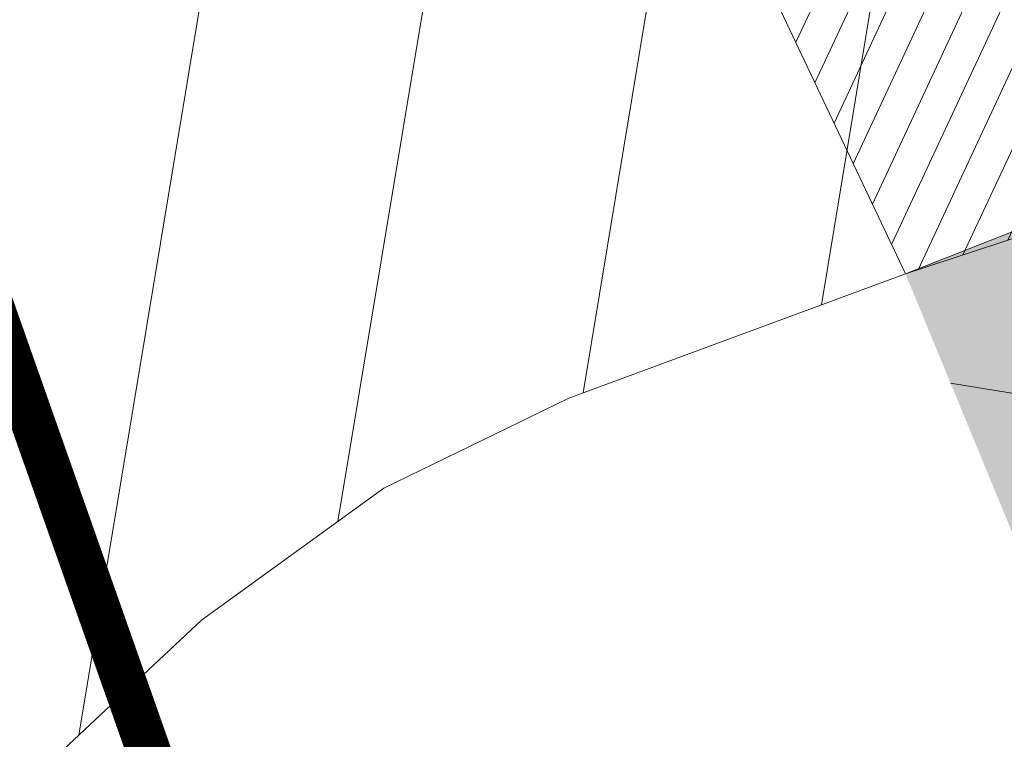
# Model space of a CAD drawing. Units: millimetres. Extents: x 1331 to 38040, y -5065 to 26310.
# Drawn here: x 20624 to 20633, y 12886 to 12892 of the extents above; entities that cross this region are included whole.
import ezdxf

# ---------------------------------------------------------------- set-up
doc = ezdxf.new("R2010")
doc.units = ezdxf.units.MM
doc.layers.get('0').update_dxf_attribs({"lineweight": 5})
for name, color, linetype, lineweight in [('00_kergliiklus', 7, 'Continuous', 5), ('00_teed', 7, 'Continuous', 5), ('A_KÕNNITEE_ASFALT', 41, 'Continuous', 5), ('A_SÕIDUTEE_ASFALT', 252, 'Continuous', 5), ('Level 1', 24, 'Continuous', 0), ('orto', 39, 'Continuous', 5), ('PIIR UUS', 240, 'Continuous', 5)]:
    doc.layers.add(name, color=color, linetype=linetype, lineweight=lineweight)
picture_1 = doc.add_image_def('image1.png', size_in_pixel=(1522, 791))

msp = doc.modelspace()

# ---------------------------------------------------------------- hatches: boundary and pattern name
at = {"layer": '00_kergliiklus', "linetype": 'Continuous'}
h = msp.add_hatch(color=31, dxfattribs=at)
h.dxf.hatch_style = 1
edge = h.paths.add_edge_path()
edge.add_line((20634.88161451045, 12891.04824192602), (20634.89761451051, 12890.98224192637))
edge.add_line((20634.89761451051, 12890.98224192637), (20638.44961451054, 12882.10524192604))
edge.add_spline(control_points=[(20638.44961451054, 12882.10524192604), (20639.54928117736, 12879.34357526026), (20640.64894784395, 12876.58190859354), (20641.74861451054, 12873.82024192776), (20642.17580109359, 12872.74741960562), (20642.58362383606, 12871.66690474435), (20642.98261451047, 12870.5832419271), (20644.41980594293, 12866.67981506105), (20645.82504858474, 12862.76499423909), (20647.25561451052, 12858.85924192763), (20648.20115145984, 12856.27772292274), (20649.15290559271, 12853.69871400449), (20650.11261451048, 12851.12224192697), (20651.01195564309, 12848.70783556498), (20651.99513950084, 12846.32675360016), (20652.9656145106, 12843.93924192771), (20654.07608184371, 12841.20732848964), (20655.26932119242, 12838.51538966934), (20656.4926145106, 12835.82924192737), (20657.6685679271, 12833.24704469986), (20659.00624108176, 12830.75530904777), (20660.44861451049, 12828.30424192607), (20661.94560146752, 12825.76036844648), (20663.59477561737, 12823.33749785892), (20665.37061451051, 12820.98124192714), (20666.83552159021, 12819.03754308692), (20668.35950130552, 12817.16223756097), (20669.97261451047, 12815.34224192671), (20671.81706160029, 12813.26124374162), (20673.69548679377, 12811.22852299608), (20675.71161451052, 12809.31524192601), (20677.92957569497, 12807.21042331181), (20680.19256710006, 12805.16835695285), (20682.5416145106, 12803.21824192687), (20684.49453628041, 12801.59697959258), (20686.49561243145, 12800.03766670882), (20688.44561451058, 12798.41424192733), (20690.67773144309, 12796.55594957958), (20692.90258611845, 12794.69069752156), (20695.08061451059, 12792.76724192652), (20696.84462357652, 12791.20941415954), (20698.55572254643, 12789.59665248788), (20700.24661451067, 12787.96024192556), (20702.42424397277, 12785.85277679715), (20704.57493427118, 12783.7218626669), (20706.70161451052, 12781.56324192661), (20709.79771717872, 12778.42063905171), (20712.85576243374, 12775.24603173196), (20715.84661451053, 12772.00224192686), (20718.55213642436, 12769.06791278779), (20721.16978708225, 12766.06053097233), (20723.77661451059, 12763.03824192717), (20725.58102653235, 12760.94625277969), (20727.34594394326, 12758.82620191819), (20729.07661451052, 12756.67124192662), (20730.8815355549, 12754.42382828671), (20732.58369888006, 12752.10490669742), (20734.23461451057, 12749.74024192768), (20735.81627707383, 12747.47477077193), (20737.29537091045, 12745.15264872986), (20738.74561451051, 12742.80024192634), (20739.86470424746, 12740.98499219085), (20740.9457456493, 12739.15522546566), (20741.90161451059, 12737.24724192697), (20742.84973270727, 12735.35472927581), (20743.70171831026, 12733.42568725034), (20744.49561451051, 12731.46724192671), (20745.27477311519, 12729.54515245895), (20746.04815198029, 12727.62342679746), (20746.7646145106, 12725.67824192683), (20747.50398124046, 12723.67087250262), (20748.18609456137, 12721.64357578534), (20748.92761451054, 12719.63724192663), (20750.10859177438, 12716.44186643756), (20751.33759997682, 12713.26592142753), (20752.57561451058, 12710.09124192654), (20753.41782475602, 12707.93153577729), (20754.28956543807, 12705.7861930976), (20755.2646145106, 12703.68024192623), (20755.82364616847, 12702.47282231192), (20756.44761496458, 12701.30048325903), (20757.09261451046, 12700.1382419268), (20757.63810077544, 12699.15531614482), (20758.18156232034, 12698.17222285423), (20758.75061451051, 12697.20324192721), (20760.96196158825, 12693.43776456232), (20763.21077011259, 12689.69501999918), (20765.41761451053, 12685.92724192667), (20766.66568189139, 12683.79639803211), (20767.90928304779, 12681.66304644442), (20769.14561451065, 12679.52524192597), (20769.99210101391, 12678.06153844076), (20770.82648682177, 12676.59099439032), (20771.6446145106, 12675.11124192703), (20773.61846177083, 12671.54113253358), (20775.49532741461, 12667.91839193984), (20777.45561451059, 12664.34124192654), (20777.94177119331, 12663.4540987179), (20778.45218569938, 12662.58016351856), (20778.92961451052, 12661.68824192661), (20779.438694058, 12660.73719115242), (20779.94162284095, 12659.78286701593), (20780.44961451054, 12658.8312419277), (20780.78922975903, 12658.19503781165), (20781.12921893295, 12657.55902714434), (20781.46961451056, 12656.92324192602), (20781.97378603475, 12655.98155870906), (20782.51354723425, 12655.05886195566), (20783.00261451049, 12654.10924192763), (20783.56861451048, 12653.01024192724), (20784.13461451048, 12651.91124192684), (20784.70061451058, 12650.81224192645)], knot_values=[0, 0, 0, 0, 0.03211477403385555, 0.03211477403385555, 0.03211477403385555, 0.04459037323461565, 0.04459037323461565, 0.04459037323461565, 0.08952832652358067, 0.08952832652358067, 0.08952832652358067, 0.119230204983638, 0.119230204983638, 0.119230204983638, 0.1470637704753698, 0.1470637704753698, 0.1470637704753698, 0.1789123651686908, 0.1789123651686908, 0.1789123651686908, 0.2095284595983626, 0.2095284595983626, 0.2095284595983626, 0.2413037912307638, 0.2413037912307638, 0.2413037912307638, 0.2675155767972765, 0.2675155767972765, 0.2675155767972765, 0.2974863509872534, 0.2974863509872534, 0.2974863509872534, 0.3304574833554105, 0.3304574833554105, 0.3304574833554105, 0.357868612603331, 0.357868612603331, 0.357868612603331, 0.3892454231156161, 0.3892454231156161, 0.3892454231156161, 0.4146578458395486, 0.4146578458395486, 0.4146578458395486, 0.4473854485476315, 0.4473854485476315, 0.4473854485476315, 0.4950315479425507, 0.4950315479425507, 0.4950315479425507, 0.5381321636575983, 0.5381321636575983, 0.5381321636575983, 0.5679658489630213, 0.5679658489630213, 0.5679658489630213, 0.5990794805554442, 0.5990794805554442, 0.5990794805554442, 0.6288879488923171, 0.6288879488923171, 0.6288879488923171, 0.6518898438743871, 0.6518898438743871, 0.6518898438743871, 0.6747052279444262, 0.6747052279444262, 0.6747052279444262, 0.6970970756574861, 0.6970970756574861, 0.6970970756574861, 0.7202047561288734, 0.7202047561288734, 0.7202047561288734, 0.7570070637224409, 0.7570070637224409, 0.7570070637224409, 0.7820433453388416, 0.7820433453388416, 0.7820433453388416, 0.7963975705943266, 0.7963975705943266, 0.7963975705943266, 0.8085371647558715, 0.8085371647558715, 0.8085371647558715, 0.8557118466876321, 0.8557118466876321, 0.8557118466876321, 0.8823912001465012, 0.8823912001465012, 0.8823912001465012, 0.9006579136431198, 0.9006579136431198, 0.9006579136431198, 0.9447289099960653, 0.9447289099960653, 0.9447289099960653, 0.9556586403582544, 0.9556586403582544, 0.9556586403582544, 0.9673129478850192, 0.9673129478850192, 0.9673129478850192, 0.9751043759401498, 0.9751043759401498, 0.9751043759401498, 0.9866445263337482, 0.9866445263337482, 0.9866445263337482, 1, 1, 1, 1], degree=3, periodic=0)
edge.add_line((20784.70061451058, 12650.81224192645), (20784.66741020176, 12650.70963729325))
edge.add_spline(control_points=[(20784.66741020176, 12650.70963729325), (20784.10289084692, 12650.83471836954), (20783.53837149231, 12650.95979944582), (20782.97385213758, 12651.08488052211), (20782.72664627062, 12651.13965415455), (20782.51230170277, 12651.28944810818), (20782.28944779282, 12651.41440854281), (20781.82405587299, 12651.67536683905), (20781.37866697765, 12651.94341356552), (20780.95559896379, 12652.27301197372), (20780.74767739467, 12652.43499684579), (20780.56628933248, 12652.61952323432), (20780.41068415776, 12652.83055403888), (20780.09161313299, 12653.26327624976), (20779.79113211088, 12653.69992275874), (20779.53196084431, 12654.16597571469), (20779.2772247902, 12654.62405307929), (20779.02174831672, 12655.0809002003), (20778.77754604771, 12655.5442526812), (20778.43834869321, 12656.1878500419), (20778.10250742584, 12656.83315879352), (20777.7617360569, 12657.47589136253), (20777.26114950691, 12658.42005307659), (20776.75992744126, 12659.36388732272), (20776.25641395642, 12660.30649453088), (20775.78569044966, 12661.18771694846), (20775.30386577467, 12662.06298673398), (20774.83269865894, 12662.94396263979), (20774.45635455138, 12663.64764097392), (20774.09457193794, 12664.35904268514), (20773.71868683551, 12665.06298512931), (20772.96090806126, 12666.48212262581), (20772.19560112864, 12667.89715500794), (20771.42416573143, 12669.30894942175)], knot_values=[0, 0, 0, 0, 0.02977746340176346, 0.02977746340176346, 0.02977746340176346, 0.04281716451466244, 0.04281716451466244, 0.04281716451466244, 0.07004832926342135, 0.07004832926342135, 0.07004832926342135, 0.08343139373723861, 0.08343139373723861, 0.08343139373723861, 0.1108735922744532, 0.1108735922744532, 0.1108735922744532, 0.137846170923823, 0.137846170923823, 0.137846170923823, 0.1753111271578133, 0.1753111271578133, 0.1753111271578133, 0.2303464232383449, 0.2303464232383449, 0.2303464232383449, 0.2817976918683317, 0.2817976918683317, 0.2817976918683317, 0.3228943243147228, 0.3228943243147228, 0.3228943243147228, 0.4057445239095487, 0.4057445239095487, 0.4057445239095487, 0.4057445239095487], degree=3, periodic=0)
edge.add_spline(control_points=[(20771.42416573143, 12669.30894942175), (20770.5297562132, 12670.94615857828), (20769.63537220728, 12672.58332103457), (20768.72168882682, 12674.2098142762), (20767.71007150623, 12676.01064459759), (20766.69421706897, 12677.80901873729), (20765.67837184925, 12679.60744813516), (20765.2506275928, 12680.36471689086), (20764.82387813438, 12681.12252225879), (20764.39300136875, 12681.87803081948), (20763.59710289074, 12683.27357627697), (20762.77977151833, 12684.65669380374), (20761.96637893202, 12686.04209891579), (20761.0210100203, 12687.6522917623), (20760.07722468722, 12689.26336366835), (20759.12200728386, 12690.86772676244), (20758.30101431908, 12692.24664930779), (20757.47671438115, 12693.62356309559), (20756.64986221482, 12694.99896447699), (20755.79464940612, 12696.42154148187), (20754.94027976693, 12697.84462068661), (20754.0822228857, 12699.2654800719)], knot_values=[0.4057445239095487, 0.4057445239095487, 0.4057445239095487, 0.4057445239095487, 0.5018181605907636, 0.5018181605907636, 0.5018181605907636, 0.6081895327515242, 0.6081895327515242, 0.6081895327515242, 0.6529795682412302, 0.6529795682412302, 0.6529795682412302, 0.7357139459543071, 0.7357139459543071, 0.7357139459543071, 0.8318723200749617, 0.8318723200749617, 0.8318723200749617, 0.9145187923704933, 0.9145187923704933, 0.9145187923704933, 1, 1, 1, 1], degree=3, periodic=0)
edge.add_line((20754.0822228857, 12699.2654800719), (20754.0956145106, 12699.35424192774))
edge.add_line((20754.0956145106, 12699.35424192774), (20750.89961451049, 12706.10124192632))
edge.add_line((20750.89961451049, 12706.10124192632), (20750.49461451058, 12707.03024192772))
edge.add_line((20750.49461451058, 12707.03024192772), (20749.6886145106, 12708.83824192605))
edge.add_line((20749.6886145106, 12708.83824192605), (20748.94461451053, 12710.71524192638))
edge.add_line((20748.94461451053, 12710.71524192638), (20748.22961451056, 12712.59024192638))
edge.add_line((20748.22961451056, 12712.59024192638), (20747.47561451049, 12714.54724192678))
edge.add_line((20747.47561451049, 12714.54724192678), (20747.48161451066, 12714.54724192678))
edge.add_spline(control_points=[(20747.48161451066, 12714.54724192678), (20747.46194784403, 12714.7005752601), (20747.44228117728, 12714.85390859342), (20747.42261451053, 12715.00724192675), (20747.41640456721, 12715.05565843324), (20747.40473633866, 12715.10328623059), (20747.39020693862, 12715.15005034081), (20747.01704350337, 12716.35110860377), (20746.61372132135, 12717.53444965243), (20746.17461451051, 12718.70924192726), (20745.44387680468, 12720.66426742695), (20744.71798258288, 12722.6192858076), (20743.95461451054, 12724.56124192721), (20743.20362171067, 12726.47171619966), (20742.43429357106, 12728.37402961648), (20741.66761451053, 12730.27824192646), (20740.90725565866, 12732.16675663985), (20740.14042875324, 12734.04939810525), (20739.30461451052, 12735.90924192745), (20738.44996565547, 12737.81099630299), (20737.33000881878, 12739.57294630504), (20736.22661451054, 12741.34224192671), (20734.80520186365, 12743.62148077566), (20733.36262481126, 12745.8740909925), (20731.82661451052, 12748.07624192688), (20730.19239689982, 12750.41919095314), (20728.52616484593, 12752.73163822911), (20726.73361451052, 12754.95424192737), (20725.04092734704, 12757.05302413519), (20723.30804599893, 12759.11194782204), (20721.54861451058, 12761.15324192646), (20718.95048738889, 12764.16759151186), (20716.35001455726, 12767.17469964608), (20713.66361451057, 12770.11124192703), (20710.75479724062, 12773.29091165274), (20707.79854623137, 12776.42484772264), (20704.7306145105, 12779.44824192639), (20702.54928117713, 12781.59790859337), (20700.36794784387, 12783.74757526036), (20698.1866145105, 12785.89724192641)], knot_values=[0, 0, 0, 0, 0.005278112141686168, 0.005278112141686168, 0.005278112141686168, 0.006944727918301269, 0.006944727918301269, 0.006944727918301269, 0.04974897775160171, 0.04974897775160171, 0.04974897775160171, 0.1209814855450534, 0.1209814855450534, 0.1209814855450534, 0.1910592139717983, 0.1910592139717983, 0.1910592139717983, 0.2605592484343639, 0.2605592484343639, 0.2605592484343639, 0.3316254277873278, 0.3316254277873278, 0.3316254277873278, 0.4231741745451184, 0.4231741745451184, 0.4231741745451184, 0.520576238922674, 0.520576238922674, 0.520576238922674, 0.61255202382444, 0.61255202382444, 0.61255202382444, 0.7483713398176451, 0.7483713398176451, 0.7483713398176451, 0.8954356508205822, 0.8954356508205822, 0.8954356508205822, 1, 1, 1, 1], degree=3, periodic=0)
edge.add_line((20698.1866145105, 12785.89724192641), (20696.61961451058, 12785.9852419278))
edge.add_line((20696.61961451058, 12785.9852419278), (20695.6936145106, 12785.6652419275))
edge.add_line((20695.6936145106, 12785.6652419275), (20694.5146145106, 12784.5812419277))
edge.add_line((20694.5146145106, 12784.5812419277), (20691.07861451049, 12780.29824192602))
edge.add_line((20691.07861451049, 12780.29824192602), (20691.51561451064, 12779.88324192598))
edge.add_line((20691.51561451064, 12779.88324192598), (20691.35661451066, 12779.67224192678))
edge.add_line((20691.35661451066, 12779.67224192678), (20687.58461451055, 12783.00724192675))
edge.add_line((20687.58461451055, 12783.00724192675), (20687.80561451045, 12783.21224192682))
edge.add_line((20687.80561451045, 12783.21224192682), (20688.60261451047, 12782.60024192616))
edge.add_line((20688.60261451047, 12782.60024192616), (20692.5416145106, 12787.29624192662))
edge.add_line((20692.5416145106, 12787.29624192662), (20692.96861451051, 12788.29124192673))
edge.add_line((20692.96861451051, 12788.29124192673), (20693.14761451051, 12789.42924192607))
edge.add_line((20693.14761451051, 12789.42924192607), (20693.10061451049, 12790.63324192598))
edge.add_spline(control_points=[(20693.10061451049, 12790.63324192598), (20690.97328117724, 12792.43757525984), (20688.84594784387, 12794.24190859276), (20686.71861451051, 12796.04624192662), (20684.73634570769, 12797.72753635294), (20682.67648465665, 12799.31389432273), (20680.67461451051, 12800.97324192676), (20678.27437676037, 12802.96279592871), (20675.95516007803, 12805.03905665188), (20673.69161451051, 12807.19024192601), (20671.6511223406, 12809.12944596599), (20669.76234710567, 12811.20118445496), (20667.89361451055, 12813.30724192656), (20666.20339443885, 12815.21211618244), (20664.59393174785, 12817.16516493692), (20663.05061451044, 12819.19424192759), (20661.22144543311, 12821.59914274573), (20659.53451073474, 12824.08292852774), (20658.00961451059, 12826.69224192634), (20656.52366904508, 12829.23490506097), (20655.14984109918, 12831.81989846717), (20653.9166145106, 12834.48724192719), (20652.63403871447, 12837.26132269356), (20651.37249480282, 12840.03719330452), (20650.22861451052, 12842.86824192631), (20649.28393450881, 12845.20627942554), (20648.34177758476, 12847.54352138157), (20647.45761451045, 12849.90424192756), (20646.48646184233, 12852.4972251939), (20645.52044336476, 12855.09167069908), (20644.56761451067, 12857.6912419271), (20643.11633570587, 12861.65071755334), (20641.74489057787, 12865.63959668729), (20640.24861451054, 12869.58224192693), (20639.83494784382, 12870.67224192678), (20639.42128117722, 12871.76224192663), (20639.0076145105, 12872.85224192648)], knot_values=[0, 0, 0, 0, 0.08320212187391317, 0.08320212187391317, 0.08320212187391317, 0.160730625719979, 0.160730625719979, 0.160730625719979, 0.2536871254227038, 0.2536871254227038, 0.2536871254227038, 0.3374835430959914, 0.3374835430959914, 0.3374835430959914, 0.4132752253607112, 0.4132752253607112, 0.4132752253607112, 0.5031049752979032, 0.5031049752979032, 0.5031049752979032, 0.5906401842262434, 0.5906401842262434, 0.5906401842262434, 0.6816782313343909, 0.6816782313343909, 0.6816782313343909, 0.7568625168552567, 0.7568625168552567, 0.7568625168552567, 0.8394439111743536, 0.8394439111743536, 0.8394439111743536, 0.9652258149555043, 0.9652258149555043, 0.9652258149555043, 1, 1, 1, 1], degree=3, periodic=0)
edge.add_line((20639.0076145105, 12872.85224192648), (20637.96961451056, 12873.23724192719))
edge.add_line((20637.96961451056, 12873.23724192719), (20636.62261451049, 12873.46724192671))
edge.add_line((20636.62261451049, 12873.46724192671), (20635.64261451051, 12873.31324192661))
edge.add_line((20635.64261451051, 12873.31324192661), (20629.87661451045, 12871.15024192597))
edge.add_line((20629.87661451045, 12871.15024192597), (20625.39561451065, 12869.43724192645))
edge.add_line((20625.39561451065, 12869.43724192645), (20625.25861451055, 12869.77324192657))
edge.add_line((20625.25861451055, 12869.77324192657), (20625.08161451052, 12869.71724192671))
edge.add_line((20625.08161451052, 12869.71724192671), (20624.13361451055, 12872.5402419275))
edge.add_line((20624.13361451055, 12872.5402419275), (20624.33461451055, 12872.58724192682))
edge.add_line((20624.33461451055, 12872.58724192682), (20624.46261451046, 12872.25324192702))
edge.add_line((20624.46261451046, 12872.25324192702), (20628.69961451054, 12873.85224192648))
edge.add_line((20628.69961451054, 12873.85224192648), (20634.4636145105, 12876.12624192669))
edge.add_line((20634.4636145105, 12876.12624192669), (20635.32161451051, 12876.63124192658))
edge.add_line((20635.32161451051, 12876.63124192658), (20636.02361451056, 12877.38524192631))
edge.add_line((20636.02361451056, 12877.38524192631), (20636.65661451059, 12878.83824192605))
edge.add_line((20636.65661451059, 12878.83824192605), (20635.83961451055, 12880.92224192678))
edge.add_line((20635.83961451055, 12880.92224192678), (20632.1106145105, 12889.95724192693))
edge.add_line((20632.1106145105, 12889.95724192693), (20634.88161451045, 12891.04824192602))
at = {"layer": '00_teed', "linetype": 'Continuous'}
h = msp.add_hatch(dxfattribs=at)
h.set_pattern_fill('ANSI31', color=253, scale=2.5, angle=19.99999999999998)
h.set_pattern_definition([(64.99999999999997, (-530894.6883854894, -6566127.227758072), (-0.283221183448953, 0.1320682067939687), [])])
edge = h.paths.add_edge_path(flags=16)
edge.add_line((20699.07563012758, 12990.92781713291), (20700.7365472821, 12986.21174576192))
edge.add_line((20700.7365472821, 12986.21174576192), (20726.67080687419, 12995.3453345612))
edge.add_line((20726.67080687419, 12995.3453345612), (20724.84379804241, 13000.5330129607))
edge.add_arc((20725.79435073551, 13000.8656440886), 1.007071938651023, 109.9741106358149, 199.286699962043, ccw=False)
edge.add_line((20725.45033948951, 13001.81213769655), (20729.01836171049, 13003.06388820487))
edge.add_arc((20730.67601089414, 12998.63203048206), 4.731718893941692, 16.085185411597422, 110.5073210560289, ccw=False)
edge.add_line((20735.22248689902, 12999.94302995841), (20739.68834915328, 12987.22378052178))
edge.add_line((20739.68834915328, 12987.22378052178), (20749.371977099, 12976.97828314512))
edge.add_arc((20745.19314314706, 12973.02861903667), 5.749999979783643, -46.6149339521657, 43.38506604858492, ccw=False)
edge.add_line((20749.14280725563, 12968.84978508449), (20693.89804810892, 12916.63468268573))
edge.add_line((20693.89804810892, 12916.63468268573), (20654.19958520473, 12903.68669418398))
edge.add_arc((20652.28613916821, 12909.00391085319), 5.651023698585831, 206.8203932816926, 289.7917028654249, ccw=False)
edge.add_line((20647.24302275527, 12906.45419602807), (20644.44585699042, 12912.49200805615))
edge.add_line((20644.44585699042, 12912.49200805615), (20624.44139967709, 12955.54713021557))
edge.add_line((20624.44139967709, 12955.54713021557), (20620.12698945079, 12965.033619356))
edge.add_line((20620.12698945079, 12965.033619356), (20602.528977694, 13002.90940544161))
edge.add_line((20602.528977694, 13002.90940544161), (20598.0865769284, 13023.00884822349))
edge.add_line((20598.0865769284, 13023.00884822349), (20587.82510991128, 13069.24009959552))
edge.add_line((20587.82510991128, 13069.24009959552), (20575.28815828719, 13125.26677783731))
edge.add_line((20575.28815828719, 13125.26677783731), (20574.9002518753, 13125.85503466114))
edge.add_line((20574.9002518753, 13125.85503466114), (20523.62723474742, 13204.83885615005))
edge.add_line((20523.62723474742, 13204.83885615005), (20522.90734390474, 13206.71458133648))
edge.add_arc((20528.20733029199, 13208.92332284584), 5.741811104540571, 111.18620639345909, 202.6236769444788, ccw=False)
edge.add_line((20526.13223913628, 13214.27704972181), (20638.60154042511, 13257.74938366528))
edge.add_arc((20640.55848877692, 13252.43687310781), 5.661485253440519, 20.258013484668993, 110.2220829072524, ccw=False)
edge.add_line((20645.86977107405, 13254.3971525865), (20658.04323394714, 13219.74665425125))
edge.add_arc((20652.94326538361, 13218.27918064839), 5.306897221926554, -69.11312253444868, 16.052733384774513, ccw=False)
edge.add_line((20654.83530175606, 13213.32102005336), (20651.44431190392, 13212.13991410903))
edge.add_arc((20651.11168077706, 13213.0904668026), 1.007071938744488, 199.9741106279023, 289.2866998970284, ccw=False)
edge.add_line((20650.16518716807, 13212.74645555637), (20648.32680008015, 13217.98316018715))
edge.add_line((20648.32680008015, 13217.98316018715), (20622.39348583099, 13208.852594406))
edge.add_line((20622.39348583099, 13208.852594406), (20624.05111397467, 13204.13080179378))
edge.add_arc((20623.11235241628, 13203.79942201696), 0.9955329326469468, -70.97069458064408, 19.442866078418717, ccw=False)
edge.add_line((20623.43694764307, 13202.85829303659), (20625.09007336096, 13198.13419184706))
edge.add_arc((20625.42270448875, 13197.18363915536), 1.00707193729399, 19.974110539617016, 109.28669998204299, ccw=False)
edge.add_line((20626.36919809716, 13197.52765039972), (20628.03011525051, 13192.81157902967))
edge.add_line((20628.03011525051, 13192.81157902967), (20653.9590825973, 13201.94330399077))
edge.add_line((20653.9590825973, 13201.94330399077), (20652.15719753133, 13207.0761741266))
edge.add_arc((20653.10775022443, 13207.40880525357), 1.007071938343412, 109.97411061771501, 199.2866999120305, ccw=False)
edge.add_line((20652.76373897844, 13208.35529886245), (20656.33176119941, 13209.60704937077))
edge.add_arc((20657.97457819748, 13204.90116490203), 4.984395281503486, 19.167802203086296, 109.24401572529601, ccw=False)
edge.add_line((20662.68264373964, 13206.53772078979), (20667.98533739908, 13191.43137674838))
edge.add_arc((20662.90210717487, 13189.95539507701), 5.293179706610471, -69.17045961163632, 16.191338885537505, ccw=False)
edge.add_line((20664.78430307018, 13185.00816453773), (20661.39331290674, 13183.82705948747))
edge.add_arc((20661.06068177988, 13184.77761218104), 1.007071938744488, 199.9741106279023, 289.2866998970284, ccw=False)
edge.add_line((20660.11418817089, 13184.43360093481), (20658.28034389312, 13189.6613070207))
edge.add_line((20658.28034389312, 13189.6613070207), (20632.34331411521, 13180.53738324031))
edge.add_line((20632.34331411521, 13180.53738324031), (20634.00012165298, 13175.81796394347))
edge.add_arc((20633.06133903879, 13175.48658288795), 0.9955532133781054, -70.97020275191022, 19.442532106432395, ccw=False)
edge.add_line((20633.38594895719, 13174.54543752096), (20635.03742545193, 13169.82604928001))
edge.add_arc((20635.36475438824, 13168.86446509942), 1.015769840522762, 20.17513665399838, 108.79887756580689, ccw=False)
edge.add_line((20636.3181994107, 13169.21479488409), (20637.9791165651, 13164.49872351404))
edge.add_line((20637.9791165651, 13164.49872351404), (20663.9128030009, 13173.63211045566))
edge.add_line((20663.9128030009, 13173.63211045566), (20662.10619884545, 13178.76331861097))
edge.add_arc((20663.05675153866, 13179.09594973701), 1.007071938145682, 109.97411059961519, 199.2866998598305, ccw=False)
edge.add_line((20662.71274029267, 13180.04244334682), (20666.28076251365, 13181.29419385514))
edge.add_arc((20667.92430188252, 13176.60165529012), 4.972035784392683, 19.02500453501642, 109.3025638432805, ccw=False)
edge.add_line((20672.62474719262, 13178.22244328692), (20700.1174223089, 13099.91865961871))
edge.add_arc((20695.28766723177, 13098.31642977207), 5.088582767983058, -70.06524734290372, 18.35282115093969, ccw=False)
edge.add_line((20697.02261859867, 13093.53274726461), (20693.63162874746, 13092.35164132121))
edge.add_arc((20693.2989976206, 13093.30219401478), 1.007071938744488, 199.9741106279023, 289.2866998970284, ccw=False)
edge.add_line((20692.35250401161, 13092.95818276855), (20690.50400020521, 13098.19133584353))
edge.add_line((20690.50400020521, 13098.19133584353), (20664.58080267384, 13089.06432161912))
edge.add_line((20664.58080267384, 13089.06432161912), (20666.2375918365, 13084.34491307161))
edge.add_arc((20665.29965851306, 13084.01115880966), 0.995545491974758, -70.97028967191721, 19.587596603462828, ccw=False)
edge.add_line((20665.62426448638, 13083.07002024877), (20667.27574098158, 13078.35063200596))
edge.add_arc((20667.60307647476, 13077.38906156331), 1.01575894841113, 20.17453694365838, 108.7994774020678, ccw=False)
edge.add_line((20668.55651494036, 13077.73937761191), (20670.21743209417, 13073.02330624185))
edge.add_line((20670.21743209417, 13073.02330624185), (20696.14639944084, 13082.15503120295))
edge.add_line((20696.14639944084, 13082.15503120295), (20694.34451437487, 13087.28790133878))
edge.add_arc((20695.29506706797, 13087.62053246669), 1.007071938651023, 109.9741106358149, 199.286699962043, ccw=False)
edge.add_line((20694.95105582198, 13088.56702607463), (20698.51907804295, 13089.81877658296))
edge.add_arc((20700.1734264421, 13085.32593639999), 4.787742843493922, 16.799747972256228, 110.21465747667449, ccw=False)
edge.add_line((20704.75683210244, 13086.70972615632), (20710.02538579215, 13071.59028681985))
edge.add_arc((20704.95667677549, 13070.10694098252), 5.28129964769215, -69.22037518656782, 16.311991250591575, ccw=False)
edge.add_line((20706.83034723184, 13065.16917985178), (20703.47349897459, 13064.00116457849))
edge.add_arc((20703.14086784773, 13064.95171727206), 1.007071938744488, 199.9741106279023, 289.2866998970284, ccw=False)
edge.add_line((20702.19437423874, 13064.60770602583), (20700.35074537703, 13069.8425759707))
edge.add_line((20700.35074537703, 13069.8425759707), (20674.42267290108, 13060.71384487639))
edge.add_line((20674.42267290108, 13060.71384487639), (20676.07887096623, 13055.99611152581))
edge.add_arc((20675.13233534609, 13055.661182257), 1.004045464756131, -70.48236288950733, 19.486198439481484, ccw=False)
edge.add_line((20675.46778393655, 13054.71483055747), (20677.11761120883, 13050.00015526417))
edge.add_arc((20677.4449340196, 13049.03855824809), 1.015780017419075, 20.175697168869476, 108.7983171764941, ccw=False)
edge.add_line((20678.39838516714, 13049.38890087012), (20680.05930232165, 13044.67282949819))
edge.add_line((20680.05930232165, 13044.67282949819), (20705.99298875745, 13053.80621644075))
edge.add_line((20705.99298875745, 13053.80621644075), (20704.186384602, 13058.93742459606))
edge.add_arc((20705.1369372951, 13059.27005572303), 1.007071938343412, 109.97411061771501, 199.2866999120305, ccw=False)
edge.add_line((20704.79292604911, 13060.21654933191), (20708.3609482702, 13061.46829984023))
edge.add_arc((20710.00511347702, 13056.78732372507), 4.961332141479017, 18.900712919663988, 109.35352378784009, ccw=False)
edge.add_line((20714.69893717965, 13058.39444402757), (20730.58307710548, 13013.15196341987))
edge.add_arc((20725.83191645182, 13011.51159707609), 5.026363426839693, -70.35299229834749, 19.047536826792623, ccw=False)
edge.add_line((20727.52190226609, 13006.77785888653), (20724.130912415, 13005.59675294313))
edge.add_arc((20723.79828128814, 13006.5473056367), 1.007071938744488, 199.9741106279023, 289.2866998970284, ccw=False)
edge.add_line((20722.85178767914, 13006.20329439047), (20721.03444120708, 13011.38376411761))
edge.add_line((20721.03444120708, 13011.38376411761), (20695.10074483186, 13002.25040548819))
edge.add_line((20695.10074483186, 13002.25040548819), (20696.75755009883, 12997.53099250387))
edge.add_arc((20695.81875780785, 12997.19961087185), 0.9955625302522267, -70.9696603405655, 19.442378018177408, ccw=False)
edge.add_line((20696.14337967373, 12996.25845977071), (20697.79485616869, 12991.53907152883))
edge.add_arc((20698.12218510512, 12990.57748734824), 1.015769840560277, 20.17513665399838, 108.79887757202309, ccw=False)
edge = h.paths.add_edge_path()
edge.add_line((20857.31850934426, 12864.3886555076), (20859.04905469985, 12869.32459268778))
edge.add_line((20859.04905469985, 12869.32459268778), (20786.52474735667, 12946.404731942))
edge.add_line((20786.52474735667, 12946.404731942), (20783.00796294551, 12950.1255693842))
edge.add_line((20783.00796294551, 12950.1255693842), (20782.7681331538, 12950.42715422216))
edge.add_line((20782.7681331538, 12950.42715422216), (20782.57072438895, 12950.77516020148))
edge.add_line((20782.57072438895, 12950.77516020148), (20782.43369569223, 12951.13999318577))
edge.add_line((20782.43369569223, 12951.13999318577), (20782.35418906972, 12951.52398437972))
edge.add_line((20782.35418906972, 12951.52398437972), (20782.33507629125, 12951.91300971679))
edge.add_line((20782.33507629125, 12951.91300971679), (20782.37675272489, 12952.30398090615))
edge.add_line((20782.37675272489, 12952.30398090615), (20782.47808016745, 12952.68204406056))
edge.add_line((20782.47808016745, 12952.68204406056), (20782.63586543502, 12953.03838962189))
edge.add_line((20782.63586543502, 12953.03838962189), (20782.84694730806, 12953.36656674988))
edge.add_line((20782.84694730806, 12953.36656674988), (20783.10760200805, 12953.65969898797))
edge.add_line((20783.10760200805, 12953.65969898797), (20785.13489699982, 12955.49595779239))
edge.add_line((20785.13489699982, 12955.49595779239), (20783.12183400559, 12957.71845089144))
edge.add_line((20783.12183400559, 12957.71845089144), (20781.04737160019, 12955.83946935333))
edge.add_line((20781.04737160019, 12955.83946935333), (20772.38654731716, 12965.00281731657))
edge.add_line((20772.38654731716, 12965.00281731657), (20768.85241771351, 12965.10245637934))
edge.add_line((20768.85241771351, 12965.10245637934), (20765.75321636898, 12968.38148149348))
edge.add_arc((20769.93205032103, 12972.33114560194), 5.749999979868249, 133.3850660486773, 223.385066047788, ccw=False)
edge.add_line((20765.98238621234, 12976.50997955411), (20769.65570071143, 12979.98269538361))
edge.add_arc((20773.10394358276, 12976.43757632899), 4.945528082119432, 108.3954803014492, 134.2063557563527, ccw=False)
edge.add_line((20771.54326258787, 12981.1303924179), (20772.43194300892, 12981.43997550908))
edge.add_line((20772.43194300892, 12981.43997550908), (20775.61549651461, 12979.9019551609))
edge.add_line((20775.61549651461, 12979.9019551609), (20780.33689688637, 12981.54767036404))
edge.add_line((20780.33689688637, 12981.54767036404), (20785.05829725788, 12983.19338556717))
edge.add_line((20785.05829725788, 12983.19338556717), (20790.23980510283, 12984.48710148654))
edge.add_line((20790.23980510283, 12984.48710148654), (20790.63978248475, 12984.63579049765))
edge.add_line((20790.63978248475, 12984.63579049765), (20791.39387970373, 12985.04649456836))
edge.add_line((20791.39387970373, 12985.04649456836), (20792.09469549394, 12985.57198473963))
edge.add_line((20792.09469549394, 12985.57198473963), (20792.71535548336, 12986.19838521875))
edge.add_line((20792.71535548336, 12986.19838521875), (20793.20525499656, 12986.85814539588))
edge.add_line((20793.20525499656, 12986.85814539588), (20793.61410069851, 12987.60847576301))
edge.add_line((20793.61410069851, 12987.60847576301), (20793.91394502741, 12988.41519411526))
edge.add_line((20793.91394502741, 12988.41519411526), (20794.09334998009, 12989.24292985595))
edge.add_line((20794.09334998009, 12989.24292985595), (20794.15442193627, 12990.10106134474))
edge.add_line((20794.15442193627, 12990.10106134474), (20794.09390986689, 12990.94683395013))
edge.add_line((20794.09390986689, 12990.94683395013), (20793.91317472108, 12991.7811088391))
edge.add_line((20793.91317472108, 12991.7811088391), (20793.80665961177, 12992.06700548402))
edge.add_line((20793.80665961177, 12992.06700548402), (20793.06246278157, 12993.54808681983))
edge.add_line((20793.06246278157, 12993.54808681983), (20792.0766484464, 12994.64100755065))
edge.add_line((20792.0766484464, 12994.64100755065), (20791.42491502421, 12995.12713015138))
edge.add_line((20791.42491502421, 12995.12713015138), (20790.64492144228, 12995.55553474709))
edge.add_line((20790.64492144228, 12995.55553474709), (20789.86551867962, 12995.84767280299))
edge.add_line((20789.86551867962, 12995.84767280299), (20788.87942137943, 12996.0528705722))
edge.add_line((20788.87942137943, 12996.0528705722), (20788.12461297902, 12996.09675941396))
edge.add_line((20788.12461297902, 12996.09675941396), (20787.32475183591, 12996.039193696))
edge.add_line((20787.32475183591, 12996.039193696), (20786.48315406755, 12995.85937273096))
edge.add_line((20786.48315406755, 12995.85937273096), (20785.39821763664, 12995.34215145338))
edge.add_line((20785.39821763664, 12995.34215145338), (20784.76520015697, 12994.96040754731))
edge.add_line((20784.76520015697, 12994.96040754731), (20784.18475577295, 12994.50445536676))
edge.add_line((20784.18475577295, 12994.50445536676), (20783.63569158631, 12993.94739650621))
edge.add_line((20783.63569158631, 12993.94739650621), (20783.24444566436, 12993.44299278095))
edge.add_line((20783.24444566436, 12993.44299278095), (20782.8776005729, 12992.84164293914))
edge.add_line((20782.8776005729, 12992.84164293914), (20782.5663896663, 12992.15632454085))
edge.add_line((20782.5663896663, 12992.15632454085), (20782.34824091174, 12991.4578244096))
edge.add_line((20782.34824091174, 12991.4578244096), (20782.20646985994, 12991.25228844176))
edge.add_line((20782.20646985994, 12991.25228844176), (20781.95502754686, 12991.11560369062))
edge.add_line((20781.95502754686, 12991.11560369062), (20770.47159104132, 12987.11041569396))
edge.add_line((20770.47159104132, 12987.11041569396), (20769.64981747758, 12986.82379786729))
edge.add_arc((20773.10394358264, 12976.43757632899), 10.94552808192783, 108.3954802966968, 134.2063557545395)
edge.add_line((20765.47223296379, 12984.28369498871), (20761.86099754951, 12980.87050194166))
edge.add_arc((20757.91133345712, 12985.04933590315), 5.749999979952854, 223.3850660461944, 313.38506604699126, ccw=False)
edge.add_line((20753.73249950483, 12981.09967179469), (20744.926320554, 12990.41680828448))
edge.add_line((20744.926320554, 12990.41680828448), (20722.40643975408, 13054.5538067777))
edge.add_line((20722.40643975408, 13054.5538067777), (20651.46897263093, 13256.56139080192))
edge.add_arc((20656.94880322345, 13258.58066473308), 5.840035148164677, 110.278628880002, 200.228440326887, ccw=False)
edge.add_line((20654.92472997996, 13264.05872442912), (20672.68348990301, 13270.92295078247))
edge.add_arc((20668.62425257023, 13282.186599502), 11.97276869403012, 289.8183447731516, 369.462056293202)
edge.add_line((20680.43412799669, 13284.15485573991), (20675.78806056188, 13316.60662875197))
edge.add_line((20675.78806056188, 13316.60662875197), (20674.18413793169, 13327.80968033302))
edge.add_line((20674.18413793169, 13327.80968033302), (20667.86610296766, 13347.01539688523))
edge.add_line((20667.86610296766, 13347.01539688523), (20665.54610296759, 13350.07339688449))
edge.add_line((20665.54610296759, 13350.07339688449), (20662.4481029676, 13347.48439688481))
edge.add_line((20662.4481029676, 13347.48439688481), (20664.81930462156, 13341.80888866506))
edge.add_line((20664.81930462156, 13341.80888866506), (20665.12074693771, 13338.55731300417))
edge.add_line((20665.12074693771, 13338.55731300417), (20664.9531029676, 13336.52839688457))
edge.add_line((20664.9531029676, 13336.52839688457), (20661.95117659018, 13333.8583704267))
edge.add_line((20661.95117659018, 13333.8583704267), (20663.62586709253, 13322.58204241901))
edge.add_line((20663.62586709253, 13322.58204241901), (20665.92812951749, 13321.52149311046))
edge.add_line((20665.92812951749, 13321.52149311046), (20668.72203607544, 13319.12694672927))
edge.add_line((20668.72203607544, 13319.12694672927), (20669.57560991171, 13317.66322398058))
edge.add_line((20669.57560991171, 13317.66322398058), (20669.84862266785, 13315.75628911204))
edge.add_line((20669.84862266785, 13315.75628911204), (20674.51646048973, 13283.16427619162))
edge.add_arc((20668.62425257011, 13282.186599502), 5.972768694455534, -70.14063407210801, 9.421085787019024, ccw=False)
edge.add_line((20670.65327743524, 13276.56903562009), (20495.76456620697, 13208.97179301142))
edge.add_arc((20501.5988273339, 13196.81054602809), 13.48831090562856, 115.6289910596387, 128.2699142404577)
edge.add_line((20493.24461451058, 13207.40024192504), (20497.95361451049, 13202.15424192663))
edge.add_arc((20514.31357802266, 13181.6294564769), 26.24719459059837, 119.893779878131, 128.557763677425, ccw=False)
edge.add_line((20501.2321435616, 13204.38448441181), (20510.89852993366, 13207.98438395805))
edge.add_arc((20512.74755613857, 13202.11475605111), 6.153976736416259, 24.78040682837792, 107.48525686154301, ccw=False)
edge.add_arc((20515.73820304849, 13203.83794836386), 2.734191292690438, -53.50623966523261, 18.248803441035477, ccw=False)
edge.add_line((20517.36432296621, 13201.63987283281), (20513.17049297378, 13198.91741254985))
edge.add_line((20513.17049297378, 13198.91741254985), (20547.20124651598, 13146.49453764468))
edge.add_line((20547.20124651598, 13146.49453764468), (20552.2338425069, 13149.76148998424))
edge.add_arc((20553.33844644031, 13148.15738019313), 1.947644236408909, 31.428283174601575, 124.5516356163075, ccw=False)
edge.add_line((20555.0003586173, 13149.17294210068), (20557.41800813052, 13145.44865965623))
edge.add_arc((20555.81389833907, 13144.34405572306), 1.947644236564504, -58.57171682734611, 34.55163560483919, ccw=False)
edge.add_line((20556.82946024697, 13142.68214354537), (20551.79686425604, 13139.41519120581))
edge.add_line((20551.79686425604, 13139.41519120581), (20564.04793553126, 13120.54295624013))
edge.add_line((20564.04793553126, 13120.54295624013), (20574.87744641794, 13072.09540058266))
edge.add_line((20574.87744641794, 13072.09540058266), (20580.73489443389, 13073.39551701549))
edge.add_arc((20581.09960203165, 13071.30808813091), 2.119049546388403, 20.22274323771211, 99.91046619504192, ccw=False)
edge.add_line((20583.08802464338, 13072.04058147374), (20583.47953896075, 13070.3108299455))
edge.add_arc((20581.60892571149, 13069.95569946117), 1.904025102033717, -80.17086822921061, 10.749511081769128, ccw=False)
edge.add_line((20581.93396279462, 13068.07962310839), (20576.07909246931, 13066.78007881868))
edge.add_line((20576.07909246931, 13066.78007881868), (20587.45511125623, 13015.52740867867))
edge.add_line((20587.45511125623, 13015.52740867867), (20593.30105921383, 13016.82248093712))
edge.add_arc((20593.61542606134, 13014.69055718801), 2.154976887773765, 16.358506974818283, 98.38820961728698, ccw=False)
edge.add_line((20595.68316558797, 13015.29749922513), (20596.73337104767, 13010.56781056862))
edge.add_arc((20594.60177052605, 13010.25613266475), 2.154266441166432, -73.99256141437792, 8.3187124558483, ccw=False)
edge.add_line((20595.19583567594, 13008.18539596035), (20589.32784859395, 13006.86390907283))
edge.add_line((20589.32784859395, 13006.86390907283), (20590.98223503506, 12999.54865173123))
edge.add_line((20590.98223503506, 12999.54865173123), (20591.32435638494, 12998.54590273614))
edge.add_line((20591.32435638494, 12998.54590273614), (20610.28573283101, 12957.73577895261))
edge.add_line((20610.28573283101, 12957.73577895261), (20615.72708266847, 12960.26396247897))
edge.add_arc((20616.60705330737, 12958.55206411856), 1.924823192312635, 22.636838098686496, 117.2046168975651, ccw=False)
edge.add_line((20618.38359378978, 12959.29290704116), (20618.98241702329, 12958.00407390542))
edge.add_arc((20617.27051866626, 12957.12410326547), 1.924823189789044, -67.36316196740393, 27.204616971245684, ccw=False)
edge.add_line((20618.01136158606, 12955.34756278399), (20612.49332345232, 12952.7837480089))
edge.add_line((20612.49332345232, 12952.7837480089), (20634.61492930587, 12905.17193692795))
edge.add_line((20634.61492930587, 12905.17193692795), (20639.14938750411, 12907.27875653341))
edge.add_arc((20640.03643671297, 12905.2645146061), 2.200915000777508, 20.355799801656985, 113.76814622025711, ccw=False)
edge.add_arc((20636.87151707396, 12904.12609950233), 5.564285174377667, -73.88155165941191, 20.009898869879294, ccw=False)
edge.add_line((20638.41629615206, 12898.7805474155), (20629.32161451051, 12895.84724192567))
edge.add_line((20629.32161451051, 12895.84724192567), (20632.1106145105, 12889.957241926))
edge.add_line((20632.1106145105, 12889.957241926), (20697.03991324654, 12911.34835444915))
edge.add_line((20697.03991324654, 12911.34835444915), (20712.54492529634, 12926.00306205138))
edge.add_line((20712.54492529634, 12926.00306205138), (20753.26419590822, 12964.48926268763))
edge.add_arc((20757.2138600168, 12960.31042873546), 5.749999980032818, 43.38506604699131, 133.3850660478343, ccw=False)
edge.add_line((20761.39269396897, 12964.26009284391), (20782.22747394071, 12942.2164244369))
edge.add_line((20782.22747394071, 12942.2164244369), (20857.31850934426, 12864.3886555076))

# ---------------------------------------------------------------- linework, layer by layer
msp.add_lwpolyline([(20632.11061451053, 12889.95724192734), (20697.03991324649, 12911.34835445061), (20753.26419590821, 12964.48926268873)])
at = {"color": 1, "linetype": 'Continuous'}
msp.add_lwpolyline([(20629.32161451054, 12895.847241927), (20632.11061451053, 12889.95724192734)], dxfattribs=at)
at = {"layer": 'A_KÕNNITEE_ASFALT', "linetype": 'Continuous', "lineweight": 0}
msp.add_line((20632.51940390833, 12888.96678544867), (20635.93047999281, 12888.40095057438), dxfattribs=at)
at = {"layer": 'A_SÕIDUTEE_ASFALT', "linetype": 'Continuous', "lineweight": 0}
for p, q in [((20631.34871808653, 12889.67587250385), (20632.61153021983, 12897.28860275826)), ((20629.18908849968, 12888.87831825211), (20630.43543641483, 12896.39179569862)), ((20626.96862870098, 12887.71405546001), (20628.26275134696, 12895.51553784876)), ((20624.6197954908, 12885.7759070453), (20626.1384702089, 12894.93107800844))]:
    msp.add_line(p, q, dxfattribs=at)
at = {"layer": 'A_SÕIDUTEE_ASFALT', "linetype": 'Continuous', "lineweight": 5, "flags": 128}
msp.add_lwpolyline([(20622.4086145106, 12894.32424192789), (20624.31361451051, 12894.4992419277), (20627.19561451061, 12895.1812419268), (20629.32161451054, 12895.847241927), (20631.98061451052, 12897.14724192682), (20633.25261451052, 12897.43224192697), (20634.72561451052, 12898.04124192714), (20634.97961451059, 12898.13024192682), (20636.9406145106, 12895.09624192684), (20637.9776145105, 12892.15824192676), (20637.6976145107, 12892.06024192653), (20634.89761451054, 12890.98224192678), (20634.88161451048, 12891.04824192642), (20632.11061451053, 12889.95724192734), (20629.06161451053, 12888.83124192811), (20627.38361451057, 12888.01424192644), (20625.73161451069, 12886.819241928), (20624.14061451067, 12885.32624192729), (20623.15961451053, 12883.94324192691)], dxfattribs=at)
at = {"layer": 'Level 1', "flags": 128}
msp.add_lwpolyline([(20620.53161451059, 12899.03224192805), (20644.47161451065, 12831.09224192857), (20654.4216145106, 12817.66224192887), (20688.30161451061, 12850.67224192865), (20803.85161451066, 12963.29224192876), (20741.30161451061, 13142.74224192801), (20678.35161451066, 13320.66224192887), (20664.65161451059, 13315.0122419285), (20632.61161451066, 13302.74224192801), (20605.02161451058, 13292.17224192865), (20598.87161451067, 13289.81224192831), (20577.5416145106, 13281.55224192853), (20550.11161451066, 13270.93224192842), (20522.50161451068, 13260.23224192824), (20498.75161451068, 13251.03224192805), (20457.4216145106, 13235.02224192827), (20452.57161451063, 13233.14224192838), (20473.66161451059, 13215.56224192831), (20510.00161451068, 13173.6922419282), (20544.87161451067, 13119.80224192853), (20558.02161451058, 13081.1922419282), (20569.70161451063, 13021.97224192846), (20583.60161451066, 12976.50224192872)], close=True, dxfattribs=at)
msp.add_lwpolyline([(20620.53161451059, 12899.03224192805), (20644.47161451065, 12831.09224192857), (20654.4216145106, 12817.66224192887), (20688.30161451061, 12850.67224192865), (20803.85161451066, 12963.29224192876), (20741.30161451061, 13142.74224192801), (20678.35161451066, 13320.66224192887), (20664.65161451059, 13315.0122419285), (20632.61161451066, 13302.74224192801), (20605.02161451058, 13292.17224192865), (20598.87161451067, 13289.81224192831), (20577.5416145106, 13281.55224192853), (20550.11161451066, 13270.93224192842), (20522.50161451068, 13260.23224192824), (20498.75161451068, 13251.03224192805), (20457.4216145106, 13235.02224192827), (20452.57161451063, 13233.14224192838), (20473.66161451059, 13215.56224192831), (20510.00161451068, 13173.6922419282), (20544.87161451067, 13119.80224192853), (20558.02161451058, 13081.1922419282), (20569.70161451063, 13021.97224192846), (20583.60161451066, 12976.50224192872)], close=True, dxfattribs=at)
msp.add_lwpolyline([(20785.43161451061, 12652.64224192838), (20759.60161451066, 12697.47224192846), (20738.39161451058, 12734.14224192838), (20718.86161451066, 12760.1922419282), (20692.93161451061, 12787.95224192797), (20654.4216145106, 12817.66224192887), (20644.47161451065, 12831.09224192857), (20620.53161451059, 12899.03224192805), (20583.60161451066, 12976.50224192872)], dxfattribs=at)
msp.add_lwpolyline([(20785.43161451061, 12652.64224192838), (20759.60161451066, 12697.47224192846), (20738.39161451058, 12734.14224192838), (20718.86161451066, 12760.1922419282), (20692.93161451061, 12787.95224192797), (20654.4216145106, 12817.66224192887), (20644.47161451065, 12831.09224192857), (20620.53161451059, 12899.03224192805), (20583.60161451066, 12976.50224192872)], dxfattribs=at)
at = {"layer": 'PIIR UUS', "ltscale": 3, "const_width": 0.4}
msp.add_lwpolyline([(20522.68868464175, 13175.02197004634), (20556.65924227414, 13125.51499333944), (20570.60770838511, 13084.56059968624), (20582.32757863218, 13025.13844934165), (20595.75164270763, 12981.22534189432), (20632.56337907656, 12904.00342972263), (20633.39535644396, 12901.64233772888), (20639.36949132314, 12884.68817216124), (20647.36475267775, 12862.11719953607), (20653.41026106804, 12845.92383299734), (20658.26814669395, 12835.2632051172), (20664.61238344504, 12827.59132346756), (20654.4216145106, 12817.66224192887), (20644.47161451065, 12831.09224192857), (20620.53161451059, 12899.03224192898), (20583.60161451066, 12976.50224192872), (20569.70161451063, 13021.97224192846), (20558.0216145107, 13081.1922419282), (20544.87161451067, 13119.80224192853), (20510.00161451068, 13173.6922419282)], dxfattribs=at)

# ---------------------------------------------------------------- referenced raster images: frames only (the image files are external)
at = {"layer": 'orto', "linetype": 'Continuous'}
image = msp.add_image(picture_1, insert=(19444.88837988026, 12296.18817616168), size_in_units=(2334.1359788359796, 1213.0759259259264), dxfattribs=at)
image.dxf.flags = 7

doc.saveas('drawing.dxf')
